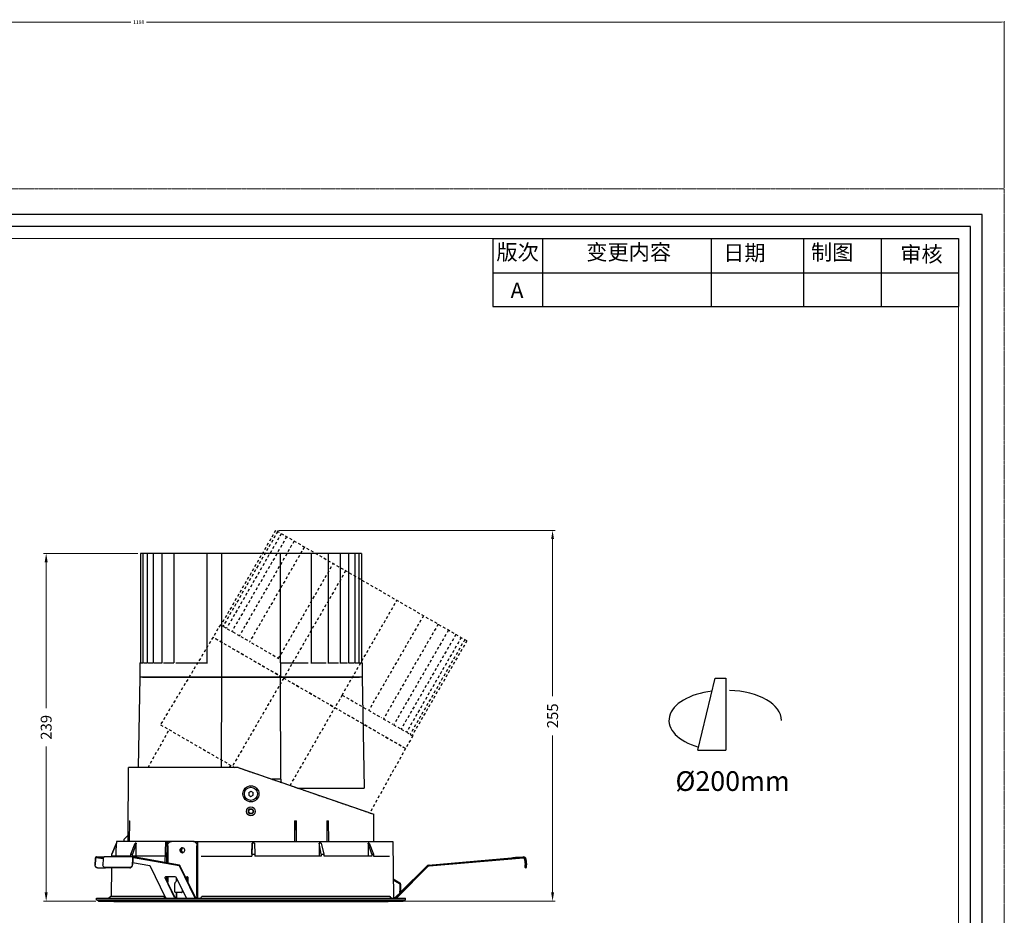
# Model space of a CAD drawing. Units: millimetres. Extents: x 24800 to 26125, y 1870 to 2826.
# Drawn here: x 25312 to 25988, y 2212 to 2826 of the extents above; entities that cross this region are included whole.
import ezdxf

# ---------------------------------------------------------------- set-up
doc = ezdxf.new("R2010")
doc.units = ezdxf.units.MM
doc.header["$LTSCALE"] = 2.5
doc.linetypes.add('CENTER', pattern=[0.6, 0.375, -0.075, 0.075, -0.075])
doc.linetypes.add('JIS_02_0.7', pattern=[1.35, 0.75, -0.6])
doc.layers.get('0').update_dxf_attribs({"linetype": 'CONTINUOUS'})
doc.layers.get('Defpoints').update_dxf_attribs({"linetype": 'CONTINUOUS'})
for name, color, linetype in [('1025850_DXF_CONTINUOUS_LINE', 7, 'CONTINUOUS'), ('1025870_DXF_CONTINUOUS_LINE', 7, 'CONTINUOUS'), ('1036660_DXF_CONTINUOUS_LINE', 7, 'CONTINUOUS'), ('4021870_DXF_CONTINUOUS_LINE', 7, 'CONTINUOUS'), ('4021890_DXF_CONTINUOUS_LINE', 7, 'CONTINUOUS'), ('7142380_DXF_CONTINUOUS_LINE', 7, 'CONTINUOUS'), ('M5LUOM_DXF_CONTINUOUS_LINE', 7, 'CONTINUOUS')]:
    doc.layers.add(name, color=color, linetype=linetype)
for name, color, linetype, lineweight in [('1实体粗线', 7, 'CONTINUOUS', 30), ('2实体细线', 2, 'CONTINUOUS', 15), ('3中心线', 1, 'CENTER', 5), ('标注尺寸', 130, 'CONTINUOUS', 18)]:
    doc.layers.add(name, color=color, linetype=linetype, lineweight=lineweight)
doc.styles.add('ROMANS', font='romans.shx')
doc.styles.get("Standard").update_dxf_attribs({"font": 'txt.shx', "bigfont": 'chineset.shx'})
doc.styles.add('宋体', font='txt')
doc.linetypes.add('ZIGZAG', pattern='A,0.00254,-5.08,[131,ltypeshp.shx,S=5.08,R=0,X=-5.08,Y=0],-10.16,[131,ltypeshp.shx,S=5.08,R=180,X=5.08,Y=0],-5.08', length=20.32254)
doc.dimstyles.new('1', dxfattribs={"dimtxt": 2.5, "dimasz": 2, "dimexe": 0.625, "dimexo": 0.625, "dimgap": 1.25, "dimtad": 0, "dimdec": 1, "dimzin": 9, "dimdsep": 46, "dimtxsty": 'ROMANS', "dimcen": 0, "dimclrd": 130, "dimclre": 130, "dimclrt": 140, "dimadec": 1, "dimazin": 2, "dimtfac": 1, "dimtdec": 1, "dimtofl": 0, "dimtmove": 0, "dimatfit": 3, "dimfxl": 1, "dimtolj": 1, "dimtzin": 0, "dimlwd": 15, "dimlwe": 15, "dimarcsym": 0})
doc.dimstyles.new('3', dxfattribs={"dimscale": 3, "dimtxt": 2.5, "dimasz": 2, "dimexe": 0.625, "dimexo": 0.625, "dimgap": 1.25, "dimtad": 0, "dimdec": 1, "dimzin": 9, "dimdsep": 46, "dimtxsty": 'ROMANS', "dimcen": 0, "dimclrd": 130, "dimclre": 130, "dimclrt": 140, "dimadec": 1, "dimazin": 2, "dimtfac": 1, "dimtdec": 1, "dimtofl": 0, "dimtmove": 0, "dimatfit": 3, "dimfxl": 1, "dimtolj": 1, "dimtzin": 0, "dimlwd": 15, "dimlwe": 15, "dimarcsym": 0})

# ---------------------------------------------------------------- blocks, each defined once
blk = doc.blocks.new('*D1')
at = {"color": 130, "lineweight": 15, "transparency": 16777216}
for p, q in [((24800.03, 2710.79), (24800.03, 2825.15)), ((24802.03, 2824.53), (25388.55, 2824.53)), ((25986.03, 2824.53), (25399.51, 2824.53)), ((25988.03, 2710.79), (25988.03, 2825.15))]:
    blk.add_line(p, q, dxfattribs=at)
at = {"color": 130, "transparency": 16777216}
for points in [[(24802.03, 2824.86), (24802.03, 2824.19), (24800.03, 2824.53)], [(25986.03, 2824.86), (25986.03, 2824.19), (25988.03, 2824.53)]]:
    blk.add_solid(points, dxfattribs=at)
at = {"layer": 'Defpoints', "color": 0, "transparency": 16777216}
for p in [(25988.03, 2824.53), (24800.03, 2710.17), (25988.03, 2710.17)]:
    blk.add_point(p, dxfattribs=at)
at = {"color": 140, "transparency": 16777216, "insert": (25394.03, 2824.53), "char_height": 2.5, "attachment_point": 5, "style": 'ROMANS'}
blk.add_mtext('\\A1;1188', dxfattribs=at)
blk = doc.blocks.new('*D10')
at = {"layer": 'Defpoints', "color": 0, "transparency": 16777216}
for p in [(25395.33, 2459.87), (25330.57, 2221.17), (25366.59, 2221.17)]:
    blk.add_point(p, dxfattribs=at)
at = {"layer": '标注尺寸', "color": 130, "lineweight": 15, "transparency": 16777216}
for p, q in [((25393.45, 2459.87), (25328.7, 2459.87)), ((25330.57, 2453.87), (25330.57, 2353.74)), ((25330.57, 2227.17), (25330.57, 2327.31)), ((25364.71, 2221.17), (25328.7, 2221.17))]:
    blk.add_line(p, q, dxfattribs=at)
at = {"layer": '标注尺寸', "color": 130, "transparency": 16777216}
for points in [[(25329.57, 2453.87), (25331.57, 2453.87), (25330.57, 2459.87)], [(25329.57, 2227.17), (25331.57, 2227.17), (25330.57, 2221.17)]]:
    blk.add_solid(points, dxfattribs=at)
at = {"layer": '标注尺寸', "color": 140, "transparency": 16777216, "insert": (25330.57, 2340.52), "char_height": 7.5, "attachment_point": 5, "rotation": 90, "style": 'ROMANS'}
blk.add_mtext('\\A1;239', dxfattribs=at)
blk = doc.blocks.new('*D13')
at = {"layer": 'Defpoints', "color": 0, "transparency": 16777216}
for p in [(25488.03, 2475.66), (25571.49, 2221.17), (25678.06, 2221.17)]:
    blk.add_point(p, dxfattribs=at)
at = {"layer": '标注尺寸', "color": 130, "lineweight": 15, "transparency": 16777216}
for p, q in [((25489.9, 2475.66), (25679.94, 2475.66)), ((25678.06, 2469.66), (25678.06, 2361.81)), ((25678.06, 2227.17), (25678.06, 2335.02)), ((25573.37, 2221.17), (25679.94, 2221.17))]:
    blk.add_line(p, q, dxfattribs=at)
at = {"layer": '标注尺寸', "color": 130, "transparency": 16777216}
for points in [[(25677.06, 2469.66), (25679.06, 2469.66), (25678.06, 2475.66)], [(25677.06, 2227.17), (25679.06, 2227.17), (25678.06, 2221.17)]]:
    blk.add_solid(points, dxfattribs=at)
at = {"layer": '标注尺寸', "color": 140, "transparency": 16777216, "insert": (25678.06, 2348.42), "char_height": 7.5, "attachment_point": 5, "rotation": 90, "style": 'ROMANS'}
blk.add_mtext('\\A1;255', dxfattribs=at)

msp = doc.modelspace()

# ---------------------------------------------------------------- linework, layer by layer
at = {"color": 0, "linetype": 'JIS_02_0.7'}
for p, q in [((25488.03, 2475.66), (25450.51, 2410.72)), ((25489.44, 2474.85), (25451.92, 2409.9)), ((25491.91, 2473.42), (25454.4, 2408.48)), ((25619.23, 2399.87), (25488.03, 2475.66)), ((25495.58, 2471.3), (25458.06, 2406.36)), ((25500.69, 2468.35), (25463.17, 2403.4)), ((25507.73, 2464.28), (25470.21, 2399.34)), ((25490.02, 2387.89), (25527.54, 2452.84)), ((25536.06, 2447.92), (25493.54, 2374.31)), ((25533.68, 2362.67), (25571.2, 2427.61)), ((25589.42, 2417.09), (25551.91, 2352.15)), ((25450.09, 2410.96), (25445.09, 2402.31)), ((25450.09, 2410.96), (25450.51, 2410.72)), ((25450.64, 2410.64), (25451.94, 2409.9)), ((25452.2, 2409.75), (25454.42, 2408.46)), ((25454.83, 2408.22), (25458.12, 2406.33)), ((25458.7, 2405.99), (25463.26, 2403.36)), ((25599.53, 2411.25), (25562.01, 2346.31)), ((25606.57, 2407.18), (25569.05, 2342.24)), ((25445.06, 2402.32), (25408.99, 2342.32)), ((25577.16, 2326.01), (25445.06, 2402.32)), ((25446.6, 2401.43), (25575.62, 2326.9)), ((25464.06, 2402.89), (25470.35, 2399.26)), ((25471.46, 2398.62), (25490.29, 2387.74)), ((25611.68, 2404.23), (25574.16, 2339.29)), ((25615.35, 2402.11), (25577.83, 2337.17)), ((25617.82, 2400.69), (25580.3, 2335.74)), ((25619.23, 2399.87), (25581.71, 2334.93)), ((25533.68, 2362.67), (25528.68, 2354.01)), ((25533.68, 2362.67), (25550.02, 2353.24)), ((25498.01, 2300.62), (25528.69, 2354.01)), ((25551.71, 2352.26), (25560.77, 2347.03)), ((25561.88, 2346.39), (25568.17, 2342.75)), ((25400.55, 2312.91), (25414.95, 2338.87)), ((25408.99, 2342.32), (25459.92, 2312.89)), ((25568.97, 2342.29), (25573.53, 2339.65)), ((25574.11, 2339.32), (25577.39, 2337.42)), ((25582.14, 2334.68), (25577.14, 2326.02)), ((25577.8, 2337.19), (25580.03, 2335.9)), ((25580.29, 2335.75), (25581.58, 2335)), ((25581.71, 2334.93), (25582.14, 2334.68)), ((25577.16, 2326.01), (25552.65, 2281.82)), ((25456.41, 2312.9), (25457.29, 2314.42)), ((25462.39, 2312.89), (25555.3, 2280.88))]:
    msp.add_line(p, q, dxfattribs=at)
for p, q in [((25777.72, 2324.88), (25789.67, 2374.35)), ((25789.67, 2374.35), (25796.96, 2374.35)), ((25777.72, 2324.88), (25796.96, 2324.88))]:
    msp.add_line(p, q)
at = {"linetype": 'ZIGZAG', "ltscale": 0.025}
msp.add_line((25796.96, 2374.35), (25796.96, 2324.88), dxfattribs=at)
msp.add_lwpolyline([(24815.12, 1887.98), (25972.94, 1887.98), (25972.94, 2692.36), (24815.12, 2692.36)], close=True)
for centre, start_param, end_param in [((25795.33, 2345.24), 4.923391, 7.37867), ((25797.74, 2345.24), 3.141593, 4.668997)]:
    msp.add_ellipse(centre, major_axis=(-37.41, 0), ratio=0.550177, start_param=start_param, end_param=end_param)
at = {"color": 0, "linetype": 'JIS_02_0.7'}
msp.add_open_spline([(25493.54, 2374.32), (25481.82, 2354.14), (25470.1, 2333.96), (25458.38, 2313.79)], degree=3, dxfattribs=at)
at = {"layer": '1025850_DXF_CONTINUOUS_LINE', "linetype": 'Continuous'}
for p, q in [((25394.81, 2374.87), (25393.73, 2312.87)), ((25547.37, 2374.87), (25394.81, 2374.87)), ((25450.79, 2374.87), (25450.65, 2312.87)), ((25547.37, 2374.87), (25548.69, 2298.87)), ((25491.55, 2304.87), (25485.61, 2304.87)), ((25503.04, 2298.87), (25548.69, 2298.87))]:
    msp.add_line(p, q, dxfattribs=at)
msp.add_circle((25471.09, 2282.87), 1.5, dxfattribs=at)
for points in [[(25491.55, 2304.87), (25491.5, 2328.2), (25491.44, 2351.54), (25491.39, 2374.87)], [(25491.55, 2304.87), (25491.64, 2304.16), (25491.74, 2303.44), (25491.83, 2302.73)]]:
    msp.add_open_spline(points, degree=3, dxfattribs=at)
at = {"layer": '1025870_DXF_CONTINUOUS_LINE', "linetype": 'Continuous'}
for p, q in [((25375.62, 2253.43), (25378.79, 2260.97)), ((25378.82, 2260.97), (25375.66, 2253.43)), ((25378.83, 2262.17), (25378.79, 2260.97)), ((25378.82, 2260.97), (25378.79, 2260.97)), ((25416.57, 2262.17), (25378.83, 2262.17)), ((25388.72, 2253.43), (25391.56, 2260.97)), ((25392.29, 2260.72), (25389.8, 2253.43)), ((25392.38, 2260.97), (25391.56, 2260.97)), ((25392.38, 2260.97), (25392.29, 2260.72)), ((25412.34, 2262.17), (25412.06, 2247.67)), ((25413.41, 2247.42), (25413.48, 2262.17)), ((25413.75, 2261.67), (25413.75, 2247.36)), ((25431.68, 2262.17), (25568.49, 2262.17)), ((25434.47, 2262.17), (25434.3, 2223.17)), ((25471.91, 2260.97), (25471.61, 2252.17)), ((25471.7, 2253.43), (25471.91, 2260.97)), ((25473.49, 2260.97), (25471.91, 2260.97)), ((25473.49, 2260.97), (25473.81, 2253.43)), ((25517.95, 2260.97), (25517.84, 2252.17)), ((25519.31, 2260.97), (25517.95, 2260.97)), ((25519.35, 2253.43), (25517.95, 2260.97)), ((25519.31, 2260.97), (25521.16, 2253.43)), ((25552.2, 2260.97), (25551.43, 2260.97)), ((25551.52, 2260.73), (25551.43, 2260.97)), ((25554.07, 2253.43), (25551.52, 2260.73)), ((25552.2, 2260.97), (25555.1, 2253.43)), ((25568.49, 2262.17), (25568.84, 2223.17)), ((25375.6, 2252.17), (25375.58, 2251.55)), ((25375.6, 2252.17), (25375.6, 2252.17)), ((25375.62, 2253.43), (25375.66, 2253.43)), ((25388.67, 2252.17), (25375.64, 2252.17)), ((25388.72, 2253.43), (25389.8, 2253.43)), ((25412.15, 2252.17), (25389.81, 2252.17)), ((25437.02, 2252.17), (25471.66, 2252.17)), ((25471.7, 2253.43), (25473.81, 2253.43)), ((25519.33, 2252.17), (25473.85, 2252.17)), ((25519.35, 2253.43), (25521.16, 2253.43)), ((25554.07, 2252.17), (25521.21, 2252.17)), ((25554.07, 2253.43), (25555.1, 2253.43)), ((25555.14, 2252.17), (25566.25, 2252.17)), ((25375.46, 2244.16), (25375.12, 2224.67)), ((25413.36, 2235.37), (25413.37, 2237.9)), ((25413.75, 2237.9), (25413.75, 2234.58)), ((25365.14, 2222.14), (25365.09, 2223.17)), ((25365.09, 2223.17), (25577.09, 2223.17)), ((25375.12, 2224.67), (25373.59, 2223.17)), ((25375.12, 2224.67), (25411.61, 2224.67)), ((25411.63, 2225.61), (25411.58, 2223.17)), ((25436.73, 2223.17), (25437.24, 2224.25)), ((25437.85, 2224.67), (25566.19, 2224.67)), ((25566.68, 2224.25), (25567.78, 2223.17)), ((25577.03, 2222.14), (25577.09, 2223.17)), ((25366.59, 2221.17), (25365.14, 2222.14)), ((25365.14, 2222.14), (25577.03, 2222.14)), ((25366.59, 2221.17), (25575.59, 2221.17)), ((25575.59, 2221.17), (25577.03, 2222.14))]:
    msp.add_line(p, q, dxfattribs=at)
for centre, radius, start, end in [((25424.7, 2256.17), 1.99, 163.76191, 179.98728), ((25424.61, 2256.2), 1.89, 158.4096, 163.69974), ((25424.44, 2256.29), 1.7, 139.91502, 146.39685), ((25424.3, 2256.44), 1.5, 120.77261, 127.5428), ((25424.24, 2256.57), 1.36, 101.12488, 104.99248), ((25424.24, 2256.58), 1.35, 94.66034, 101.1147), ((25424.7, 2256.17), 1.99, 180.01262, 196.18255), ((25424.61, 2256.15), 1.89, 196.24399, 201.56988), ((25424.44, 2256.06), 1.71, 213.38304, 219.90704), ((25424.3, 2255.91), 1.5, 232.01542, 238.92914), ((25424.25, 2255.78), 1.36, 254.07455, 258.34466), ((25424.24, 2255.77), 1.34, 258.35313, 259.81868), ((25424.24, 2255.77), 1.35, 259.82073, 265.46179)]:
    msp.add_arc(centre, radius, start, end, dxfattribs=at)
at = {"layer": '1025870_DXF_CONTINUOUS_LINE', "linetype": 'Continuous', "extrusion": (0, 0, -1)}
for centre, major_axis, ratio, start_param, end_param in [((25425.06, 2256.17), (0.09, -1.75), 0.874022, 0.401208, 2.84749), ((25469.98, 472), (-2.21, -3624.4), 0.030241, -4.198983, -4.198585), ((25472.19, 472), (2.21, -3624.4), 0.030241, -4.198946, -4.198548), ((25438.51, 472), (-65.23, -3624.4), 0.025917, -4.199431, -4.199033), ((25503.67, 472), (65.23, -3624.4), 0.025917, -4.198498, -4.1981), ((25407.83, 472), (-126.55, -3624.4), 0.000527, -2.084637, -2.084239), ((25534.34, 472), (126.55, -3624.4), 0.000527, -2.0846, -2.084202), ((25416.86, 472), (-108.52, -3624.4), 0.015564, -2.085085, -2.084687), ((25525.32, 472), (108.52, -3624.4), 0.015564, -2.084153, -2.083755), ((25440.42, 472), (-61.4, -3624.4), 0.026446, -2.085067, -2.084669), ((25501.76, 472), (61.4, -3624.4), 0.026446, -2.084171, -2.083773)]:
    msp.add_ellipse(centre, major_axis=major_axis, ratio=ratio, start_param=start_param, end_param=end_param, dxfattribs=at)
at = {"layer": '1025870_DXF_CONTINUOUS_LINE', "linetype": 'Continuous'}
for points in [[(25378.52, 2252.17), (25378.62, 2255.1), (25378.72, 2258.04), (25378.82, 2260.97)], [(25392.28, 2252.17), (25392.31, 2255.1), (25392.35, 2258.04), (25392.38, 2260.97)], [(25413.78, 2261.92), (25413.76, 2261.84), (25413.75, 2261.76), (25413.75, 2261.67)], [(25423.02, 2257.23), (25422.95, 2257.12), (25422.89, 2257.01), (25422.85, 2256.89)], [(25423.39, 2257.62), (25423.3, 2257.55), (25423.21, 2257.47), (25423.14, 2257.38)], [(25423.89, 2257.88), (25423.77, 2257.84), (25423.65, 2257.79), (25423.54, 2257.72)], [(25551.43, 2260.97), (25551.47, 2258.04), (25551.51, 2255.1), (25551.55, 2252.17)], [(25422.85, 2255.45), (25422.89, 2255.33), (25422.95, 2255.22), (25423.02, 2255.12)], [(25423.14, 2254.96), (25423.21, 2254.87), (25423.29, 2254.8), (25423.38, 2254.73)], [(25423.53, 2254.62), (25423.64, 2254.56), (25423.75, 2254.51), (25423.87, 2254.47)]]:
    msp.add_open_spline(points, degree=3, dxfattribs=at)
for points, knots in [([(25413.99, 2262.17), (25413.97, 2262.17), (25413.85, 2262.13), (25413.8, 2262.01), (25413.78, 2261.92)], [0, 0, 0, 0, 0.190554, 1, 1, 1, 1]), ([(25437.24, 2224.25), (25437.27, 2224.3), (25437.4, 2224.51), (25437.66, 2224.67), (25437.85, 2224.67)], [0, 0, 0, 0, 0.226415, 1, 1, 1, 1]), ([(25566.19, 2224.67), (25566.2, 2224.67), (25566.22, 2224.65), (25566.29, 2224.61), (25566.39, 2224.52), (25566.53, 2224.39), (25566.63, 2224.29), (25566.68, 2224.25)], [0, 0, 0, 0, 0.042789, 0.126147, 0.375387, 0.678414, 1, 1, 1, 1])]:
    msp.add_open_spline(points, degree=3, knots=knots, dxfattribs=at)
at = {"layer": '1036660_DXF_CONTINUOUS_LINE', "linetype": 'Continuous'}
for p, q in [((25395.33, 2459.87), (25395.33, 2384.87)), ((25546.85, 2459.87), (25395.33, 2459.87)), ((25396.96, 2459.87), (25396.96, 2384.87)), ((25399.81, 2459.87), (25399.81, 2384.87)), ((25404.05, 2459.87), (25404.05, 2384.87)), ((25409.95, 2459.87), (25409.95, 2384.87)), ((25418.08, 2459.87), (25418.08, 2384.87)), ((25440.96, 2384.87), (25440.96, 2459.87)), ((25450.8, 2459.87), (25450.8, 2374.87)), ((25491.38, 2384.87), (25491.38, 2459.87)), ((25512.43, 2459.87), (25512.43, 2384.87)), ((25524.1, 2459.87), (25524.1, 2384.87)), ((25532.23, 2459.87), (25532.23, 2384.87)), ((25538.13, 2459.87), (25538.13, 2384.87)), ((25542.36, 2459.87), (25542.36, 2384.87)), ((25545.22, 2459.87), (25545.22, 2384.87)), ((25546.85, 2459.87), (25546.85, 2384.87)), ((25394.84, 2384.87), (25394.84, 2374.87)), ((25394.84, 2384.87), (25395.33, 2384.87)), ((25395.48, 2384.87), (25396.97, 2384.87)), ((25397.28, 2384.87), (25399.85, 2384.87)), ((25400.32, 2384.87), (25404.11, 2384.87)), ((25404.78, 2384.87), (25410.05, 2384.87)), ((25410.97, 2384.87), (25418.24, 2384.87)), ((25419.52, 2384.87), (25441.26, 2384.87)), ((25491.38, 2384.87), (25510.24, 2384.87)), ((25491.38, 2384.87), (25491.38, 2374.87)), ((25512.2, 2384.87), (25522.66, 2384.87)), ((25523.94, 2384.87), (25531.2, 2384.87)), ((25532.13, 2384.87), (25537.4, 2384.87)), ((25538.07, 2384.87), (25541.86, 2384.87)), ((25542.33, 2384.87), (25544.9, 2384.87)), ((25545.2, 2384.87), (25546.7, 2384.87)), ((25546.85, 2384.87), (25547.34, 2384.87)), ((25547.34, 2384.87), (25547.34, 2374.87)), ((25396.59, 2374.87), (25545.59, 2374.87))]:
    msp.add_line(p, q, dxfattribs=at)
at = {"layer": '1实体粗线', "color": 7, "lineweight": 25}
for p, q in [((25637.09, 2676.11), (25956.69, 2676.11)), ((25637.09, 2676.11), (25637.09, 2629.24)), ((25671.18, 2676.11), (25671.18, 2629.24)), ((25850.16, 2676.11), (25850.16, 2629.24)), ((25903.42, 2676.11), (25903.42, 2629.24)), ((25956.69, 2676.11), (25956.69, 2629.24)), ((25787.08, 2629.24), (25787.08, 2675.22)), ((25637.09, 2652.47), (25956.69, 2652.47)), ((25637.09, 2629.24), (25956.69, 2629.24))]:
    msp.add_line(p, q, dxfattribs=at)
at = {"layer": '1实体粗线'}
msp.add_lwpolyline([(24823.24, 1896.1), (25964.82, 1896.1), (25964.82, 2684.24), (24823.24, 2684.24)], close=True, dxfattribs=at)
at = {"layer": '2实体细线'}
msp.add_lwpolyline([(24831.37, 1904.23), (25956.69, 1904.23), (25956.69, 2676.11), (24831.37, 2676.11)], close=True, dxfattribs=at)
at = {"layer": '3中心线'}
msp.add_lwpolyline([(24800.03, 1870.17), (25988.03, 1870.17), (25988.03, 2710.17), (24800.03, 2710.17)], close=True, dxfattribs=at)
at = {"layer": '4021870_DXF_CONTINUOUS_LINE', "linetype": 'Continuous'}
for p, q in [((25376.94, 2221.07), (25376.94, 2221.17)), ((25376.94, 2221.07), (25565.24, 2221.07)), ((25565.24, 2221.07), (25565.24, 2221.17))]:
    msp.add_line(p, q, dxfattribs=at)
at = {"layer": '4021890_DXF_CONTINUOUS_LINE', "linetype": 'Continuous'}
for p, q in [((25386.76, 2266.54), (25387.16, 2312.87)), ((25462.38, 2312.87), (25387.16, 2312.87)), ((25462.38, 2312.87), (25555.3, 2280.88)), ((25555.46, 2262.17), (25555.3, 2280.88)), ((25387.7, 2276.37), (25387.58, 2262.17)), ((25387.7, 2276.37), (25387.93, 2276.37)), ((25387.81, 2262.17), (25387.93, 2276.37)), ((25500.98, 2276.37), (25501.04, 2262.17)), ((25500.98, 2276.37), (25502.39, 2276.37)), ((25501.09, 2276.37), (25501.04, 2263.07)), ((25502.45, 2262.17), (25502.39, 2276.37)), ((25523.18, 2276.37), (25523.24, 2262.17)), ((25523.18, 2276.37), (25524.36, 2276.37)), ((25524.42, 2262.17), (25524.36, 2276.37)), ((25383.8, 2263.57), (25386.77, 2266.54)), ((25383.8, 2263.57), (25383.8, 2262.17)), ((25386.73, 2262.17), (25386.77, 2266.54))]:
    msp.add_line(p, q, dxfattribs=at)
for centre, radius in [((25471.09, 2294.87), 5.5), ((25471.09, 2282.87), 3), ((25471.09, 2282.87), 1.75)]:
    msp.add_circle(centre, radius, dxfattribs=at)
at = {"layer": '7142380_DXF_CONTINUOUS_LINE', "linetype": 'Continuous'}
for p, q in [((25413.94, 2259.17), (25413.94, 2247.33)), ((25431.43, 2262.17), (25416.57, 2262.17)), ((25434.06, 2225.17), (25434.06, 2259.17)), ((25434.3, 2225.17), (25434.3, 2259.17)), ((25364.16, 2250.18), (25363.98, 2246.2)), ((25364.41, 2250.14), (25364.23, 2246.16)), ((25364.99, 2251.55), (25364.93, 2251.55)), ((25364.97, 2251.05), (25364.93, 2251.05)), ((25369.67, 2250.25), (25364.97, 2251.05)), ((25364.99, 2251.55), (25370.38, 2251.55)), ((25369.74, 2250.74), (25364.99, 2251.55)), ((25369.65, 2250.18), (25369.49, 2246.2)), ((25390.5, 2251.55), (25370.38, 2251.55)), ((25389.77, 2250.18), (25389.6, 2246.2)), ((25390.01, 2250.14), (25389.84, 2246.16)), ((25390.56, 2251.55), (25390.5, 2251.55)), ((25390.54, 2251.05), (25390.5, 2251.05)), ((25421.93, 2245.38), (25390.54, 2251.05)), ((25421.95, 2245.88), (25390.56, 2251.55)), ((25592.97, 2245.88), (25657.71, 2251.55)), ((25593.37, 2245.88), (25658.12, 2251.55)), ((25593.42, 2245.38), (25658.16, 2251.05)), ((25650.84, 2250.93), (25650.84, 2250.93)), ((25655.03, 2251.29), (25655.03, 2251.29)), ((25657.71, 2251.55), (25657.84, 2251.55)), ((25657.84, 2251.55), (25658.12, 2251.55)), ((25658.12, 2251.55), (25658.25, 2251.55)), ((25658.16, 2251.05), (25658.25, 2251.05)), ((25658.84, 2250.14), (25659.19, 2246.16)), ((25659.24, 2250.14), (25659.59, 2246.16)), ((25659.74, 2250.18), (25660.09, 2246.2)), ((25365.86, 2244.16), (25365.61, 2244.18)), ((25365.86, 2244.16), (25371.39, 2244.16)), ((25371.15, 2244.21), (25370.88, 2244.23)), ((25371.12, 2244.19), (25371.39, 2244.16)), ((25387.77, 2244.21), (25371.15, 2244.21)), ((25388.01, 2244.16), (25371.39, 2244.16)), ((25401.81, 2245.38), (25389.9, 2247.53)), ((25412.53, 2223.76), (25402.24, 2244.97)), ((25432.64, 2223.76), (25422.36, 2244.97)), ((25432.82, 2224.11), (25422.53, 2245.32)), ((25570.96, 2224.11), (25592.17, 2245.32)), ((25571.32, 2223.76), (25592.53, 2244.97)), ((25573.75, 2227.29), (25591.77, 2245.32)), ((25659.4, 2244.16), (25659.73, 2244.16)), ((25659.73, 2244.16), (25660.23, 2244.21)), ((25418.65, 2223.76), (25412.14, 2237.19)), ((25418.82, 2224.11), (25412.31, 2237.55)), ((25418.79, 2237.9), (25412.67, 2237.9)), ((25413.94, 2237.9), (25413.94, 2234.18)), ((25426.52, 2223.76), (25420.01, 2237.19)), ((25420.06, 2235.2), (25420.06, 2237.08)), ((25420.31, 2235.52), (25420.31, 2236.58)), ((25427.94, 2234.18), (25427.94, 2237.17)), ((25568.72, 2236.6), (25573.29, 2233.75)), ((25570.69, 2224.11), (25584.12, 2237.55)), ((25570.84, 2224.11), (25584.28, 2237.55)), ((25584.84, 2238.25), (25584.96, 2238.25)), ((25584.97, 2238.25), (25584.96, 2238.25)), ((25418.71, 2232.9), (25418.71, 2228.17)), ((25420.62, 2235.92), (25418.94, 2233.75)), ((25568.73, 2236.01), (25573.02, 2233.33)), ((25568.73, 2235.94), (25572.92, 2233.33)), ((25573.15, 2232.9), (25573.15, 2228.17)), ((25573.26, 2232.9), (25573.26, 2228.17)), ((25573.76, 2232.9), (25573.76, 2228.17)), ((25423.08, 2227.17), (25419.58, 2227.17)), ((25420.06, 2225.17), (25420.06, 2227.17)), ((25420.31, 2225.17), (25420.31, 2227.17)), ((25423.32, 2227.17), (25423.08, 2227.17)), ((25423.96, 2229.05), (25423.96, 2228.17)), ((25424.2, 2228.55), (25424.2, 2228.17)), ((25570.56, 2224.11), (25573.62, 2227.17)), ((25573.17, 2227.17), (25573.74, 2227.17))]:
    msp.add_line(p, q, dxfattribs=at)
for centre, radius, start, end in [((25424, 2256.58), 1.34, 84.8107, 89.99883), ((25424.24, 2256.58), 1.34, 95.19211, 100.07722), ((25431.43, 2259.87), 2.3, 83.99387, 89.99004), ((25424, 2255.77), 1.34, 270.00117, 275.1893), ((25424.24, 2255.76), 1.34, 259.92278, 264.80789), ((25657.84, 2250.05), 1, 4.99639, 76.99496), ((25658.25, 2250.05), 1.5, 4.99591, 89.99668), ((25658.25, 2250.05), 1, 4.99591, 89.99668), ((25365.86, 2245.63), 1.47, 250.42833, 252.48321), ((25365.86, 2245.63), 1.47, 252.49259, 260.3599), ((25593.14, 2243.96), 1.93, 94.99911, 135.00757), ((25593.54, 2243.96), 1.93, 94.99911, 135.00757), ((25593.54, 2243.96), 1.43, 94.99911, 135.00757), ((25427.47, 2237.17), 0.846, 177.50554, 179.99715), ((25424.84, 2237.17), 2.03, 359.43586, 359.99973), ((25427.28, 2237.34), 0.578, 77.85761, 89.98424), ((25572.65, 2232.9), 0.5, 359.99215, 58.00045), ((25572.76, 2232.9), 0.5, 359.99215, 58.00045), ((25572.76, 2232.9), 1, 359.99215, 58.00045), ((25569.9, 2225.17), 1.5, 223.78155, 315.01116), ((25569.78, 2225.17), 2, 241.57946, 247.49019), ((25569.5, 2225.17), 2, 250.39906, 257.13643), ((25569.9, 2225.16), 1.99, 237.85025, 241.26923), ((25569.62, 2225.18), 2.01, 270.01251, 271.48693), ((25569.5, 2225.17), 1.5, 278.10204, 280.40762), ((25569.5, 2225.17), 1.5, 280.40913, 284.93519), ((25569.63, 2225.17), 1.5, 275.73825, 280.62477), ((25569.78, 2225.17), 1.5, 274.64408, 315.00912), ((25569.9, 2225.17), 2, 269.98931, 315.01116), ((25569.63, 2225.16), 1.49, 280.62904, 281.24351), ((25569.62, 2225.17), 1.5, 281.25222, 315.00504)]:
    msp.add_arc(centre, radius, start, end, dxfattribs=at)
for points, knots in [([(25413.94, 2259.17), (25413.94, 2259.56), (25414.07, 2260.33), (25414.64, 2261.32), (25415.51, 2262.01), (25416.22, 2262.17), (25416.57, 2262.17)], [0, 0, 0, 0, 0.265235, 0.521805, 0.765617, 1, 1, 1, 1]), ([(25422.47, 2256.17), (25422.47, 2256.4), (25422.55, 2256.85), (25422.88, 2257.43), (25423.39, 2257.83), (25423.8, 2257.92), (25424, 2257.92)], [0, 0, 0, 0, 0.265256, 0.521804, 0.765623, 1, 1, 1, 1]), ([(25422.71, 2256.17), (25422.71, 2256.38), (25422.77, 2256.78), (25423.05, 2257.32), (25423.47, 2257.73), (25423.83, 2257.87), (25424.01, 2257.9)], [0, 0, 0, 0, 0.263519, 0.519842, 0.764972, 1, 1, 1, 1]), ([(25424.12, 2257.92), (25424.25, 2257.9), (25424.43, 2257.86), (25424.6, 2257.78), (25424.64, 2257.76)], [0, 0, 0, 0, 0.746791, 1, 1, 1, 1]), ([(25424.64, 2257.76), (25424.91, 2257.62), (25425.38, 2257.14), (25425.53, 2256.5), (25425.53, 2256.17)], [0, 0, 0, 0, 0.48434, 1, 1, 1, 1]), ([(25431.67, 2262.16), (25432, 2262.12), (25432.65, 2261.91), (25433.43, 2261.22), (25433.94, 2260.26), (25434.06, 2259.54), (25434.06, 2259.17)], [0, 0, 0, 0, 0.234701, 0.479302, 0.735772, 1, 1, 1, 1]), ([(25434.3, 2259.17), (25434.3, 2259.56), (25434.17, 2260.33), (25433.6, 2261.32), (25432.73, 2262.01), (25432.02, 2262.17), (25431.68, 2262.17)], [0, 0, 0, 0, 0.265235, 0.521805, 0.765617, 1, 1, 1, 1]), ([(25364.93, 2251.55), (25364.88, 2251.55), (25364.78, 2251.53), (25364.64, 2251.45), (25364.51, 2251.32), (25364.35, 2251.09), (25364.21, 2250.7), (25364.17, 2250.36), (25364.16, 2250.18)], [0, 0, 0, 0, 0.085413, 0.178202, 0.283332, 0.403001, 0.68264, 1, 1, 1, 1]), ([(25364.93, 2251.05), (25364.86, 2251.05), (25364.71, 2250.99), (25364.56, 2250.78), (25364.45, 2250.48), (25364.42, 2250.26), (25364.41, 2250.14)], [0, 0, 0, 0, 0.176445, 0.400876, 0.68151, 1, 1, 1, 1]), ([(25370.38, 2251.55), (25370.33, 2251.55), (25370.24, 2251.53), (25370.1, 2251.45), (25369.98, 2251.32), (25369.84, 2251.08), (25369.71, 2250.7), (25369.66, 2250.36), (25369.65, 2250.18)], [0, 0, 0, 0, 0.081934, 0.172096, 0.275832, 0.395331, 0.677615, 1, 1, 1, 1]), ([(25390.5, 2251.55), (25390.45, 2251.55), (25390.35, 2251.53), (25390.22, 2251.45), (25390.1, 2251.32), (25389.95, 2251.08), (25389.82, 2250.7), (25389.78, 2250.36), (25389.77, 2250.18)], [0, 0, 0, 0, 0.081934, 0.172096, 0.275832, 0.395331, 0.677615, 1, 1, 1, 1]), ([(25390.39, 2251.03), (25390.33, 2251), (25390.23, 2250.9), (25390.07, 2250.61), (25390.02, 2250.33), (25390.01, 2250.14)], [0, 0, 0, 0, 0.183778, 0.416936, 1, 1, 1, 1]), ([(25424, 2254.42), (25423.8, 2254.42), (25423.39, 2254.52), (25422.88, 2254.92), (25422.55, 2255.49), (25422.47, 2255.94), (25422.47, 2256.17)], [0, 0, 0, 0, 0.234377, 0.478196, 0.734744, 1, 1, 1, 1]), ([(25424.01, 2254.44), (25423.83, 2254.47), (25423.47, 2254.62), (25423.05, 2255.02), (25422.77, 2255.56), (25422.71, 2255.97), (25422.71, 2256.17)], [0, 0, 0, 0, 0.235028, 0.480158, 0.736481, 1, 1, 1, 1]), ([(25424.64, 2254.58), (25424.6, 2254.56), (25424.43, 2254.48), (25424.25, 2254.44), (25424.12, 2254.43)], [0, 0, 0, 0, 0.253209, 1, 1, 1, 1]), ([(25425.53, 2256.17), (25425.53, 2255.85), (25425.38, 2255.2), (25424.91, 2254.72), (25424.64, 2254.58)], [0, 0, 0, 0, 0.51566, 1, 1, 1, 1]), ([(25655.03, 2251.29), (25655.03, 2251.29), (25655.02, 2251.3), (25655.02, 2251.29), (25655, 2251.29), (25654.98, 2251.29), (25654.93, 2251.29), (25654.86, 2251.28), (25654.78, 2251.27), (25654.67, 2251.26), (25654.55, 2251.25), (25654.36, 2251.23), (25654.09, 2251.21), (25653.74, 2251.18), (25653.35, 2251.15), (25652.82, 2251.1), (25652.19, 2251.04), (25651.61, 2250.99), (25651.23, 2250.96), (25651.04, 2250.94), (25650.92, 2250.94), (25650.86, 2250.93), (25650.84, 2250.93)], [0, 0, 0, 0, 0.000602, 0.002391, 0.005363, 0.00951, 0.021304, 0.037662, 0.058416, 0.083383, 0.112316, 0.144937, 0.219992, 0.30569, 0.398771, 0.495702, 0.686367, 0.84898, 0.911837, 0.959042, 0.988809, 1, 1, 1, 1]), ([(25363.98, 2246.2), (25363.97, 2245.97), (25364.02, 2245.5), (25364.3, 2244.88), (25364.76, 2244.42), (25365.16, 2244.26), (25365.36, 2244.23)], [0, 0, 0, 0, 0.267701, 0.52416, 0.766836, 1, 1, 1, 1]), ([(25365.37, 2244.25), (25365.2, 2244.31), (25364.86, 2244.51), (25364.49, 2244.96), (25364.26, 2245.53), (25364.23, 2245.95), (25364.23, 2246.16)], [0, 0, 0, 0, 0.233679, 0.477773, 0.734139, 1, 1, 1, 1]), ([(25370.88, 2244.23), (25370.68, 2244.27), (25370.28, 2244.43), (25369.81, 2244.89), (25369.53, 2245.51), (25369.48, 2245.97), (25369.49, 2246.2)], [0, 0, 0, 0, 0.235477, 0.479077, 0.734583, 1, 1, 1, 1]), ([(25388.22, 2244.27), (25388.19, 2244.26), (25388.04, 2244.22), (25387.88, 2244.21), (25387.77, 2244.21)], [0, 0, 0, 0, 0.252744, 1, 1, 1, 1]), ([(25388.01, 2244.16), (25388.24, 2244.16), (25388.72, 2244.27), (25389.31, 2244.72), (25389.72, 2245.38), (25389.83, 2245.9), (25389.84, 2246.16)], [0, 0, 0, 0, 0.23368, 0.479189, 0.736779, 1, 1, 1, 1]), ([(25389.6, 2246.2), (25389.59, 2245.98), (25389.51, 2245.55), (25389.22, 2244.97), (25388.78, 2244.52), (25388.41, 2244.33), (25388.22, 2244.27)], [0, 0, 0, 0, 0.259606, 0.515761, 0.763258, 1, 1, 1, 1]), ([(25402.24, 2244.97), (25402.22, 2245.03), (25402.12, 2245.2), (25401.95, 2245.36), (25401.81, 2245.38)], [0, 0, 0, 0, 0.304911, 1, 1, 1, 1]), ([(25422.36, 2244.97), (25422.33, 2245.03), (25422.24, 2245.2), (25422.07, 2245.36), (25421.93, 2245.38)], [0, 0, 0, 0, 0.304911, 1, 1, 1, 1]), ([(25422.53, 2245.32), (25422.5, 2245.4), (25422.36, 2245.63), (25422.14, 2245.85), (25421.95, 2245.88)], [0, 0, 0, 0, 0.304911, 1, 1, 1, 1]), ([(25659.4, 2244.16), (25659.39, 2244.16), (25659.39, 2244.18), (25659.39, 2244.21), (25659.38, 2244.26), (25659.37, 2244.32), (25659.36, 2244.4), (25659.34, 2244.55), (25659.32, 2244.76), (25659.29, 2245.06), (25659.26, 2245.4), (25659.22, 2245.77), (25659.2, 2246.03), (25659.19, 2246.16)], [0, 0, 0, 0, 0.005247, 0.019857, 0.043849, 0.07703, 0.119053, 0.169549, 0.293905, 0.445341, 0.617974, 0.805352, 1, 1, 1, 1]), ([(25659.59, 2246.16), (25659.6, 2246.03), (25659.62, 2245.77), (25659.65, 2245.4), (25659.68, 2245.06), (25659.7, 2244.77), (25659.72, 2244.55), (25659.73, 2244.4), (25659.73, 2244.32), (25659.73, 2244.26), (25659.73, 2244.21), (25659.73, 2244.18), (25659.73, 2244.16), (25659.73, 2244.16)], [0, 0, 0, 0, 0.195178, 0.38295, 0.555823, 0.707338, 0.831609, 0.882002, 0.923883, 0.956882, 0.980657, 0.995018, 1, 1, 1, 1]), ([(25660.23, 2244.21), (25660.23, 2244.21), (25660.23, 2244.23), (25660.23, 2244.25), (25660.23, 2244.3), (25660.23, 2244.36), (25660.22, 2244.45), (25660.22, 2244.59), (25660.2, 2244.81), (25660.18, 2245.11), (25660.15, 2245.45), (25660.12, 2245.82), (25660.1, 2246.07), (25660.09, 2246.2)], [0, 0, 0, 0, 0.004982, 0.019343, 0.043118, 0.076117, 0.117998, 0.168391, 0.292662, 0.444177, 0.61705, 0.804822, 1, 1, 1, 1]), ([(25412.11, 2237.63), (25412.08, 2237.57), (25412.06, 2237.41), (25412.1, 2237.26), (25412.14, 2237.19)], [0, 0, 0, 0, 0.46614, 1, 1, 1, 1]), ([(25412.24, 2237.78), (25412.23, 2237.77), (25412.18, 2237.73), (25412.13, 2237.67), (25412.11, 2237.63)], [0, 0, 0, 0, 0.259242, 1, 1, 1, 1]), ([(25412.67, 2237.9), (25412.63, 2237.9), (25412.48, 2237.89), (25412.33, 2237.84), (25412.24, 2237.78)], [0, 0, 0, 0, 0.277913, 1, 1, 1, 1]), ([(25412.31, 2237.55), (25412.3, 2237.56), (25412.27, 2237.64), (25412.25, 2237.72), (25412.24, 2237.78)], [0, 0, 0, 0, 0.265715, 1, 1, 1, 1]), ([(25420.01, 2237.19), (25419.96, 2237.29), (25419.81, 2237.49), (25419.42, 2237.78), (25419.04, 2237.9), (25418.79, 2237.9)], [0, 0, 0, 0, 0.229347, 0.488156, 1, 1, 1, 1]), ([(25426.62, 2237.17), (25426.62, 2237.15), (25426.62, 2237.07), (25426.61, 2237), (25426.6, 2236.94)], [0, 0, 0, 0, 0.256448, 1, 1, 1, 1]), ([(25427.28, 2237.92), (25427.2, 2237.92), (25427.02, 2237.88), (25426.74, 2237.67), (25426.63, 2237.39), (25426.62, 2237.21)], [0, 0, 0, 0, 0.236632, 0.48231, 1, 1, 1, 1]), ([(25426.87, 2237.15), (25426.87, 2237.1), (25426.86, 2236.91), (25426.82, 2236.71), (25426.77, 2236.58)], [0, 0, 0, 0, 0.26246, 1, 1, 1, 1]), ([(25427.19, 2237.82), (25427.09, 2237.75), (25426.92, 2237.55), (25426.87, 2237.3), (25426.87, 2237.17)], [0, 0, 0, 0, 0.4863, 1, 1, 1, 1]), ([(25427.94, 2237.17), (25427.94, 2237.34), (25427.86, 2237.6), (25427.62, 2237.83), (25427.48, 2237.89), (25427.4, 2237.91)], [0, 0, 0, 0, 0.516318, 0.763248, 1, 1, 1, 1]), ([(25584.84, 2238.25), (25584.84, 2238.25), (25584.84, 2238.25), (25584.82, 2238.24), (25584.81, 2238.22), (25584.77, 2238.19), (25584.71, 2238.13), (25584.62, 2238.04), (25584.51, 2237.93), (25584.34, 2237.77), (25584.21, 2237.64), (25584.12, 2237.55)], [0, 0, 0, 0, 0.006084, 0.021538, 0.046254, 0.080057, 0.17344, 0.298144, 0.449274, 0.621107, 1, 1, 1, 1]), ([(25584.28, 2237.55), (25584.32, 2237.59), (25584.41, 2237.68), (25584.54, 2237.81), (25584.66, 2237.93), (25584.76, 2238.04), (25584.84, 2238.11), (25584.88, 2238.16), (25584.91, 2238.19), (25584.93, 2238.22), (25584.95, 2238.24), (25584.96, 2238.25), (25584.97, 2238.25), (25584.97, 2238.25)], [0, 0, 0, 0, 0.195511, 0.383531, 0.55633, 0.7076, 0.831717, 0.882019, 0.923868, 0.956852, 0.980623, 0.995024, 1, 1, 1, 1]), ([(25418.94, 2233.75), (25418.86, 2233.65), (25418.74, 2233.36), (25418.71, 2233.07), (25418.71, 2232.9)], [0, 0, 0, 0, 0.450031, 1, 1, 1, 1]), ([(25413.21, 2223.17), (25413.15, 2223.17), (25413.01, 2223.2), (25412.83, 2223.32), (25412.66, 2223.51), (25412.57, 2223.67), (25412.53, 2223.76)], [0, 0, 0, 0, 0.203988, 0.430789, 0.695006, 1, 1, 1, 1]), ([(25418.65, 2223.76), (25418.69, 2223.67), (25418.78, 2223.51), (25418.95, 2223.32), (25419.14, 2223.2), (25419.27, 2223.17), (25419.34, 2223.17)], [0, 0, 0, 0, 0.305168, 0.569195, 0.795962, 1, 1, 1, 1]), ([(25419.58, 2227.17), (25419.47, 2227.17), (25419.23, 2227.23), (25418.94, 2227.45), (25418.75, 2227.78), (25418.71, 2228.04), (25418.71, 2228.17)], [0, 0, 0, 0, 0.234406, 0.478199, 0.734739, 1, 1, 1, 1]), ([(25418.82, 2224.11), (25418.85, 2224.05), (25418.92, 2223.93), (25419.05, 2223.79), (25419.19, 2223.69), (25419.29, 2223.67), (25419.34, 2223.67)], [0, 0, 0, 0, 0.305168, 0.569195, 0.795962, 1, 1, 1, 1]), ([(25419.34, 2223.17), (25419.4, 2223.17), (25419.54, 2223.2), (25419.72, 2223.32), (25419.89, 2223.51), (25420.09, 2223.87), (25420.26, 2224.43), (25420.31, 2224.91), (25420.31, 2225.17)], [0, 0, 0, 0, 0.080531, 0.170042, 0.274146, 0.394673, 0.679174, 1, 1, 1, 1]), ([(25419.34, 2223.67), (25419.38, 2223.67), (25419.49, 2223.69), (25419.63, 2223.79), (25419.75, 2223.93), (25419.9, 2224.19), (25420.03, 2224.62), (25420.06, 2224.98), (25420.06, 2225.17)], [0, 0, 0, 0, 0.080531, 0.170042, 0.274146, 0.394673, 0.679174, 1, 1, 1, 1]), ([(25423.32, 2227.17), (25423.44, 2227.17), (25423.68, 2227.23), (25423.97, 2227.45), (25424.16, 2227.78), (25424.2, 2228.04), (25424.2, 2228.17)], [0, 0, 0, 0, 0.234406, 0.478199, 0.734739, 1, 1, 1, 1]), ([(25423.96, 2228.17), (25423.96, 2227.97), (25423.85, 2227.56), (25423.53, 2227.29), (25423.35, 2227.22)], [0, 0, 0, 0, 0.518035, 1, 1, 1, 1]), ([(25426.52, 2223.76), (25426.56, 2223.67), (25426.65, 2223.51), (25426.82, 2223.32), (25427.01, 2223.2), (25427.14, 2223.17), (25427.21, 2223.17)], [0, 0, 0, 0, 0.305168, 0.569195, 0.795962, 1, 1, 1, 1]), ([(25433.33, 2223.17), (25433.27, 2223.17), (25433.13, 2223.2), (25432.94, 2223.32), (25432.78, 2223.51), (25432.69, 2223.67), (25432.64, 2223.76)], [0, 0, 0, 0, 0.203988, 0.430789, 0.695006, 1, 1, 1, 1]), ([(25433.33, 2223.67), (25433.28, 2223.67), (25433.18, 2223.69), (25433.04, 2223.79), (25432.92, 2223.93), (25432.85, 2224.05), (25432.82, 2224.11)], [0, 0, 0, 0, 0.203988, 0.430789, 0.695006, 1, 1, 1, 1]), ([(25434.06, 2225.17), (25434.06, 2224.98), (25434.02, 2224.62), (25433.9, 2224.19), (25433.75, 2223.93), (25433.62, 2223.79), (25433.48, 2223.69), (25433.38, 2223.67), (25433.33, 2223.67)], [0, 0, 0, 0, 0.320829, 0.605311, 0.725856, 0.829946, 0.919468, 1, 1, 1, 1]), ([(25433.85, 2223.48), (25433.78, 2223.39), (25433.63, 2223.24), (25433.42, 2223.17), (25433.33, 2223.17)], [0, 0, 0, 0, 0.546375, 1, 1, 1, 1]), ([(25434.3, 2225.17), (25434.3, 2224.85), (25434.25, 2224.37), (25434.05, 2223.81), (25433.92, 2223.58), (25433.85, 2223.48)], [0, 0, 0, 0, 0.548622, 0.791211, 1, 1, 1, 1]), ([(25573.16, 2227.22), (25573.16, 2227.34), (25573.15, 2227.66), (25573.15, 2227.98), (25573.15, 2228.17)], [0, 0, 0, 0, 0.38203, 1, 1, 1, 1]), ([(25573.17, 2227.17), (25573.17, 2227.17), (25573.17, 2227.18), (25573.16, 2227.18), (25573.16, 2227.2), (25573.16, 2227.21), (25573.16, 2227.22)], [0, 0, 0, 0, 0.068481, 0.257441, 0.568313, 1, 1, 1, 1]), ([(25573.26, 2228.17), (25573.26, 2228.11), (25573.26, 2227.98), (25573.25, 2227.79), (25573.25, 2227.62), (25573.25, 2227.47), (25573.25, 2227.36), (25573.25, 2227.29), (25573.24, 2227.25), (25573.24, 2227.22), (25573.24, 2227.19), (25573.24, 2227.18), (25573.24, 2227.17), (25573.24, 2227.17)], [0, 0, 0, 0, 0.19481, 0.382504, 0.555263, 0.706681, 0.831028, 0.881455, 0.923425, 0.956514, 0.980381, 0.994876, 1, 1, 1, 1]), ([(25573.74, 2227.17), (25573.74, 2227.17), (25573.74, 2227.18), (25573.74, 2227.19), (25573.74, 2227.22), (25573.74, 2227.25), (25573.75, 2227.29), (25573.75, 2227.36), (25573.75, 2227.47), (25573.75, 2227.62), (25573.75, 2227.79), (25573.75, 2227.98), (25573.76, 2228.11), (25573.76, 2228.17)], [0, 0, 0, 0, 0.005124, 0.019619, 0.043486, 0.076575, 0.118545, 0.168972, 0.293319, 0.444737, 0.617496, 0.80519, 1, 1, 1, 1])]:
    msp.add_open_spline(points, degree=3, knots=knots, dxfattribs=at)
for points in [[(25390.5, 2251.05), (25390.46, 2251.05), (25390.42, 2251.04), (25390.39, 2251.03)], [(25427.4, 2237.91), (25427.33, 2237.89), (25427.26, 2237.86), (25427.19, 2237.82)], [(25423.35, 2227.22), (25423.27, 2227.19), (25423.17, 2227.17), (25423.08, 2227.17)], [(25568.94, 2223.42), (25569.23, 2223.26), (25569.57, 2223.17), (25569.9, 2223.17)], [(25569.89, 2223.72), (25570.14, 2223.79), (25570.38, 2223.93), (25570.56, 2224.11)]]:
    msp.add_open_spline(points, degree=3, dxfattribs=at)
at = {"layer": 'M5LUOM_DXF_CONTINUOUS_LINE', "linetype": 'Continuous'}
for p, q in [((25469.59, 2295.74), (25471.09, 2296.6)), ((25469.59, 2295.74), (25469.59, 2294)), ((25469.59, 2294), (25471.09, 2293.14)), ((25471.09, 2296.6), (25472.59, 2295.74)), ((25471.09, 2293.14), (25472.59, 2294)), ((25472.59, 2294), (25472.59, 2295.74))]:
    msp.add_line(p, q, dxfattribs=at)
msp.add_circle((25471.09, 2294.87), 4.5, dxfattribs=at)

# ---------------------------------------------------------------- texts
at = {"layer": '1实体粗线', "insert": (25762.37, 2310.38), "char_height": 13.5, "attachment_point": 1, "style": '宋体'}
msp.add_mtext_dynamic_manual_height_columns('Ø200mm', width=57.2661, gutter_width=1, heights=[0], dxfattribs=at)
at = {"layer": '标注尺寸', "color": 7, "char_height": 10.6535, "attachment_point": 1}
for s, insert in [('{\\f宋体|b0|i0|c134|p2;版次}', (25639.51, 2671.94)), ('{\\f宋体|b0|i0|c134|p2;变更内容}', (25701.21, 2671.95)), ('{\\fSimSun|b0|i0|c134|p2;  日期}', (25788.63, 2671.5)), ('{\\fSimSun|b0|i0|c134|p2;制图}', (25855.37, 2671.85)), ('{\\fSimSun|b0|i0|c134|p2;审核}', (25916.65, 2670.6)), ('{\\fSimSun|b0|i0|c134|p2;A}', (25649.26, 2645.75))]:
    msp.add_mtext(s, dxfattribs=dict(at, insert=insert))

# ---------------------------------------------------------------- dimensions: what is measured, and where the dimension line sits
dim = msp.add_linear_dim(base=(25988.03, 2824.53), p1=(24800.03, 2710.17), p2=(25988.03, 2710.17), dimstyle='1', override={"dimfxl": 0.625})
dim.commit()
dim.dimension.update_dxf_attribs({"geometry": '*D1', "text_midpoint": (25394.03, 2824.53)})
at = {"layer": '标注尺寸'}
for base, p1, p2, text, picture, middle in [((25678.06, 2221.17), (25488.03, 2475.66), (25571.49, 2221.17), '255', '*D13', (25678.06, 2348.42)), ((25330.57, 2221.17), (25395.33, 2459.87), (25366.59, 2221.17), '239', '*D10', (25330.57, 2340.52))]:
    dim = msp.add_linear_dim(base=base, p1=p1, p2=p2, angle=90, text=text, dimstyle='3', dxfattribs=at)
    dim.commit()
    dim.dimension.update_dxf_attribs({"geometry": picture, "text_midpoint": middle})

doc.saveas('drawing.dxf')
